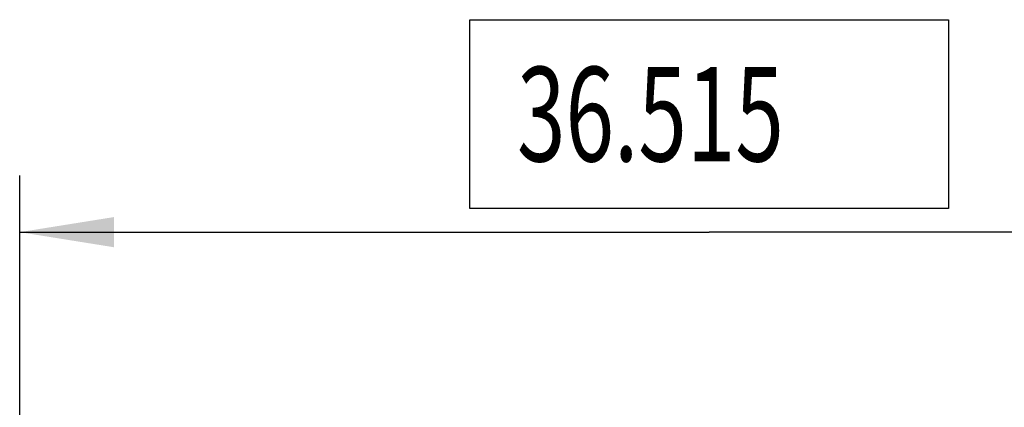
# Model space of a CAD drawing. Units: millimetres. Extents: x 0 to 210, y 0 to 297.
# Drawn here: x 72 to 98, y 136 to 146 of the extents above; entities that cross this region are included whole.
import ezdxf

# ---------------------------------------------------------------- set-up
doc = ezdxf.new("R2010")
doc.units = ezdxf.units.MM
doc.header["$LTSCALE"] = 19.36
doc.layers.get('0').update_dxf_attribs({"linetype": 'CONTINUOUS'})
doc.layers.add('4_DIMS', color=7, linetype='CONTINUOUS')
doc.styles.get("Standard").update_dxf_attribs({"font": 'txt', "width": 0.8})
doc.dimstyles.new('DIMSTYLE_1', dxfattribs={"dimtxt": 2.5, "dimasz": 2.5, "dimexe": 0.18, "dimexo": 0.0625, "dimgap": 0.09, "dimtad": 1, "dimdec": 3, "dimzin": 0, "dimdsep": 46, "dimtxsty": 'Standard', "dimblk": '_FILLED', "dimblk1": '_FILLED', "dimblk2": '_FILLED', "dimcen": 0.09, "dimclrt": 5, "dimadec": 0, "dimazin": 0, "dimtfac": 1, "dimtdec": 3, "dimtofl": 0, "dimtmove": 0, "dimatfit": 3, "dimldrblk": '_FILLED', "dimfxl": 0, "dimtolj": 1, "dimtzin": 0, "dimarcsym": 0})

# ---------------------------------------------------------------- blocks, each defined once
blk = doc.blocks.new('_FILLED')
at = {"color": 0, "linetype": 'ByBlock'}
blk.add_solid([(0, 0), (-1, 0.16), (-1, -0.16)], dxfattribs=at)
blk = doc.blocks.new('*D3')
at = {"layer": '4_DIMS', "color": 2, "linetype": 'Continuous'}
for p, q in [((71.958, 128.956), (71.958, 141.866)), ((108.473, 132.434), (108.473, 141.866)), ((71.958, 140.366), (90.216, 140.366)), ((108.473, 140.366), (90.216, 140.366))]:
    blk.add_line(p, q, dxfattribs=at)
at = {"layer": '4_DIMS', "color": 2, "linetype": 'Continuous', "xscale": 2.5, "yscale": 2.5, "zscale": 2.5, "rotation": 180}
blk.add_blockref('_FILLED', (71.958, 140.366), dxfattribs=at)
at = {"layer": '4_DIMS', "color": 2, "linetype": 'Continuous', "xscale": 2.5, "yscale": 2.5, "zscale": 2.5}
blk.add_blockref('_FILLED', (108.473, 140.366), dxfattribs=at)
at = {"layer": '4_DIMS', "color": 5, "linetype": 'Continuous', "width": 0.678571}
blk.add_text('36.515', height=2.5, dxfattribs=at).set_placement((85.126, 142.241))

msp = doc.modelspace()

# ---------------------------------------------------------------- linework, layer by layer
at = {"layer": '4_DIMS', "color": 2, "linetype": 'Continuous'}
for p, q in [((83.8762, 140.991), (83.8762, 145.991)), ((83.8762, 145.991), (96.5548, 145.991)), ((96.5548, 145.991), (96.5548, 140.991)), ((96.5548, 140.991), (83.8762, 140.991))]:
    msp.add_line(p, q, dxfattribs=at)

# ---------------------------------------------------------------- dimensions: what is measured, and where the dimension line sits
dim = msp.add_linear_dim(base=(71.9579, 140.366), p1=(108.4731, 132.4336), p2=(71.9579, 128.9565), angle=180, dimstyle='DIMSTYLE_1', dxfattribs=at)
dim.commit()
dim.dimension.update_dxf_attribs({"geometry": '*D3', "text_midpoint": (90.2155, 143.491), "dimtype": 160})

doc.saveas('drawing.dxf')
